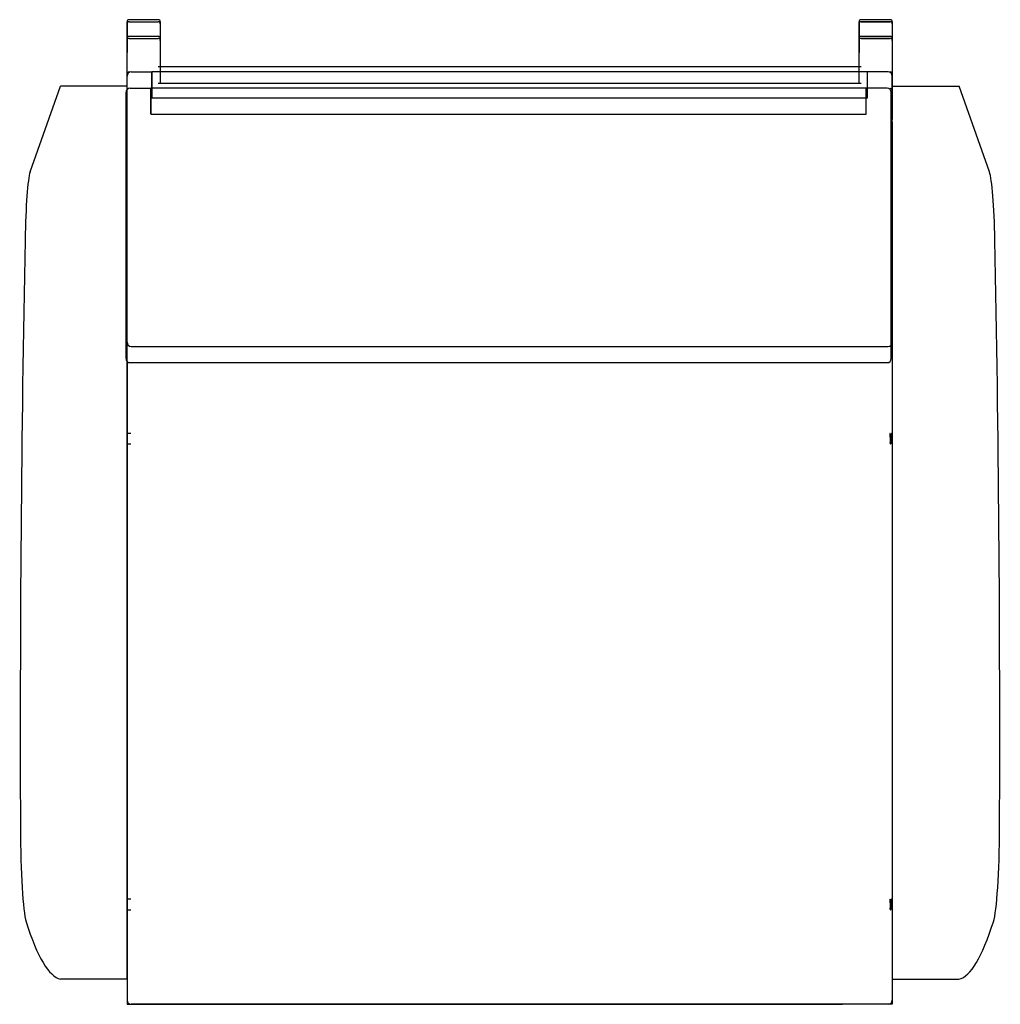
# Paper-space layout 'Customer Service Draft - 11 x 17' of a CAD drawing. Units: inches. Extents: x -222 to 896, y 0 to 601.
# Drawn here: x -15 to 15, y 0 to 30 of the extents above; entities that cross this region are included whole.
import ezdxf

# ---------------------------------------------------------------- set-up
doc = ezdxf.new("R2010")
doc.units = ezdxf.units.IN
doc.header["$MEASUREMENT"] = 0
for name, color, linetype in [('1_SEAT_FRAME_LEG', 7, 'Continuous'), ('__SPEC-FILES2_DE', 7, 'Continuous'), ('Auto_-_Hide', 7, 'Continuous'), ('Default', 7, 'Continuous'), ('FMM-0151', 7, 'Continuous'), ('FMM-0153', 7, 'Continuous'), ('FMS-0263-RIGHT', 7, 'Continuous'), ('FMS-0264_LEFT', 7, 'Continuous'), ('FMS-0265', 7, 'Continuous'), ('FRAME_SIDE_RAIL_', 7, 'Continuous'), ('GLD-0119', 7, 'Continuous'), ('HDW-1012', 7, 'Continuous'), ('SHE-0633', 7, 'Continuous')]:
    doc.layers.add(name, color=color, linetype=linetype)

# ---------------------------------------------------------------- blocks, each defined once
blk = doc.blocks.new('9101M-NA')
at = {"layer": '1_SEAT_FRAME_LEG', "color": 7, "linetype": 'Continuous'}
for p, q in [((-11.438, 29.035), (-10.563, 29.035)), ((11.437, 29.035), (10.562, 29.035)), ((-11.5, 27.496), (-11.5, 28.973)), ((-10.5, 28.973), (-10.5, 27.679)), ((10.5, 27.679), (10.5, 28.973)), ((11.5, 28.973), (11.5, 27.454)), ((10.552, 27.679), (-10.552, 27.679)), ((11.5, 27.454), (11.5, 26.592))]:
    blk.add_line(p, q, dxfattribs=at)
for centre, major_axis, ratio, start_param, end_param in [((-11.438, 28.973), (-0.0625, 0), 0.984808, 4.712389, 6.283185), ((-10.563, 28.973), (-0.0625, 0), 0.984808, 3.141593, 4.712389), ((10.562, 28.973), (-0.0625, 0), 0.984808, 4.712389, 6.283185), ((11.437, 28.973), (-0.0625, 0), 0.984808, 3.141593, 4.712389), ((-10.563, 27.617), (-0.0479, -0.0479), 0.8391, 3.839724, 4.014257), ((10.562, 27.617), (0.0479, -0.0479), 0.8391, 2.268928, 2.443461), ((11.437, 27.465), (0.0479, -0.0479), 0.8391, 0.698132, 2.268928), ((11.437, 26.603), (-0.0479, 0.0479), 0.8391, 2.792527, 3.839724)]:
    blk.add_ellipse(centre, major_axis=major_axis, ratio=ratio, start_param=start_param, end_param=end_param, dxfattribs=at)
at = {"layer": 'FMM-0151', "color": 7, "linetype": 'Continuous'}
for p, q in [((11.5, 19.875), (11.5, 0.125)), ((-11.5, 19.33), (-11.5, 0.125)), ((11.375, 0), (-11.375, 0))]:
    blk.add_line(p, q, dxfattribs=at)
for centre, major_axis, end_param in [((11.375, 19.875), (-0.0884, -0.0884), 3.079023), ((-11.375, 0.125), (0.0884, 0.0884), 3.926839), ((11.375, 0.125), (-0.0884, 0.0884), 3.926839)]:
    blk.add_ellipse(centre, major_axis=major_axis, ratio=0.999695, start_param=2.356347, end_param=end_param, dxfattribs=at)
at = {"layer": 'FMM-0153', "color": 7, "linetype": 'Continuous'}
for p, q in [((-11.406, 27.538), (-10.781, 27.538)), ((-10.781, 26.763), (-10.781, 27.538)), ((11.344, 27.538), (10.719, 27.538)), ((10.719, 26.763), (10.719, 27.538)), ((-11.531, 26.634), (-11.531, 27.413)), ((11.469, 26.634), (11.469, 27.413)), ((-10.656, 26.759), (10.594, 26.759)), ((-11.531, 26.14), (-11.531, 26.634)), ((11.469, 26.14), (11.469, 26.634)), ((-11.531, 23.454), (-11.531, 26.14)), ((11.469, 23.454), (11.469, 26.14)), ((-11.531, 22.746), (-11.531, 23.454)), ((11.469, 22.746), (11.469, 23.454)), ((-11.531, 20.004), (-11.531, 22.746)), ((11.469, 20.004), (11.469, 22.746)), ((-11.531, 19.412), (-11.531, 20.004)), ((11.469, 19.412), (11.469, 20.004)), ((-11.406, 19.287), (11.344, 19.287))]:
    blk.add_line(p, q, dxfattribs=at)
for centre, start, end in [((-11.406, 19.412), 180, 270), ((11.344, 19.412), 270, 0)]:
    blk.add_arc(centre, 0.125, start, end, dxfattribs=at)
for centre, major_axis, ratio, start_param, end_param in [((-11.406, 27.413), (0, 0.125), 0.999391, 0, 1.570796), ((11.344, 27.413), (0, 0.125), 0.999391, 4.712389, 6.283185), ((-10.656, 26.763), (0.125, 0), 0.034899, 3.141593, 4.712389), ((10.594, 26.763), (0.125, 0), 0.034899, 4.712389, 6.283185)]:
    blk.add_ellipse(centre, major_axis=major_axis, ratio=ratio, start_param=start_param, end_param=end_param, dxfattribs=at)
at = {"layer": 'FMS-0265', "color": 7, "linetype": 'Continuous'}
for p, q in [((10.719, 27.538), (-10.781, 27.538)), ((-10.781, 27.538), (-10.781, 26.759)), ((10.719, 26.759), (10.719, 27.538)), ((-10.781, 26.759), (10.719, 26.759))]:
    blk.add_line(p, q, dxfattribs=at)
at = {"layer": 'FRAME_SIDE_RAIL_', "color": 7, "linetype": 'Continuous'}
for p, q in [((11.5, 26.531), (11.469, 26.531)), ((11.469, 26.528), (11.5, 26.528)), ((11.5, 26.531), (11.5, 26.592)), ((11.5, 26.528), (11.5, 26.531)), ((11.5, 26.528), (11.5, 20))]:
    blk.add_line(p, q, dxfattribs=at)
blk.add_open_spline([(11.47, 26.521), (11.471, 26.521), (11.472, 26.521), (11.478, 26.522), (11.483, 26.522), (11.492, 26.523), (11.495, 26.524), (11.499, 26.526), (11.5, 26.527), (11.5, 26.528)], degree=3, knots=[0.6111742, 0.6111742, 0.6111742, 0.6111742, 0.625, 0.625, 0.75, 0.75, 0.875, 0.875, 1, 1, 1, 1], dxfattribs=at)
at = {"layer": 'GLD-0119', "color": 7, "linetype": 'Continuous'}
for p, q in [((-11.5, 28.973), (-11.5, 29.033)), ((-11.438, 29.096), (-11.438, 29.096)), ((-10.563, 29.096), (-11.438, 29.096)), ((-11.438, 29.035), (-10.563, 29.035)), ((-10.563, 29.096), (-10.563, 29.096)), ((-10.5, 29.033), (-10.5, 28.973)), ((10.5, 28.973), (10.5, 29.033)), ((10.562, 29.096), (10.562, 29.096)), ((11.437, 29.096), (10.562, 29.096)), ((10.562, 29.035), (11.437, 29.035)), ((11.437, 29.096), (11.437, 29.096)), ((11.5, 29.033), (11.5, 28.973))]:
    blk.add_line(p, q, dxfattribs=at)
for centre, major_axis, ratio, start_param, end_param in [((-11.438, 29.033), (0, 0.0625), 0.999883, 0, 1.570796), ((-11.438, 28.973), (0.0625, 0), 0.984808, 1.570796, 3.141593), ((-10.563, 29.033), (0, -0.0625), 0.999883, 1.570796, 3.141593), ((-10.563, 28.973), (0.0625, 0), 0.984808, 0, 1.570796), ((10.562, 29.033), (0, 0.0625), 0.999883, 0, 1.570796), ((10.562, 28.973), (0.0625, 0), 0.984808, 1.570796, 3.141593), ((11.437, 29.033), (0, -0.0625), 0.999883, 1.570796, 3.141593), ((11.437, 28.973), (0.0625, 0), 0.984808, 0, 1.570796)]:
    blk.add_ellipse(centre, major_axis=major_axis, ratio=ratio, start_param=start_param, end_param=end_param, dxfattribs=at)
at = {"layer": 'SHE-0633', "color": 7, "linetype": 'Continuous'}
for p, q in [((11.469, 20), (11.5, 20)), ((11.5, 20), (11.5, 0)), ((-11.5, 19.33), (-11.5, 0)), ((-11.5, 0), (-10, 0)), ((-10, 0), (10, 0)), ((11.5, 0), (10, 0))]:
    blk.add_line(p, q, dxfattribs=at)
blk = doc.blocks.new('9101M')
at = {"layer": '__SPEC-FILES2_DE', "color": 7, "linetype": 'Continuous'}
for p, q in [((-11.5, 27.954), (-11.5, 29.473)), ((-11.438, 29.535), (-10.563, 29.535)), ((-10.5, 29.473), (-10.5, 28.179)), ((10.5, 28.179), (10.5, 29.473)), ((11.437, 29.535), (10.562, 29.535)), ((11.5, 29.473), (11.5, 27.954)), ((10.552, 28.179), (-10.552, 28.179)), ((-11.5, 27.954), (-11.5, 27.902)), ((-11.5, 27.123), (-11.5, 27.902)), ((-11.375, 28.028), (-10.75, 28.028)), ((-10.75, 27.252), (-10.75, 28.028)), ((10.75, 28.028), (-10.75, 28.028)), ((-10.75, 28.028), (-10.75, 27.248)), ((11.375, 28.028), (10.75, 28.028)), ((10.75, 27.252), (10.75, 28.028)), ((10.75, 27.248), (10.75, 28.028)), ((11.5, 27.954), (11.5, 27.902)), ((11.5, 27.123), (11.5, 27.902)), ((-10.75, 27.248), (10.75, 27.248)), ((-10.625, 27.248), (10.625, 27.248)), ((-11.5, 26.629), (-11.5, 27.123)), ((11.5, 26.629), (11.5, 27.123)), ((-11.5, 23.943), (-11.5, 26.629)), ((11.5, 23.943), (11.5, 26.629)), ((-11.5, 23.235), (-11.5, 23.943)), ((11.5, 23.235), (11.5, 23.943)), ((-11.5, 20.493), (-11.5, 23.235)), ((11.5, 20.493), (11.5, 23.235)), ((-11.5, 19.961), (-11.5, 20.493)), ((11.5, 19.961), (11.5, 20.493)), ((-11.375, 19.776), (11.375, 19.776)), ((-11.5, 0.755), (-11.5, 0)), ((-11.5, 0.755), (-11.5, 0.125)), ((11.5, 0.755), (11.5, 0)), ((11.5, 0.755), (11.5, 0.125)), ((-11.5, 0), (-10, 0)), ((11.375, 0), (-11.375, 0)), ((-10, 0), (10, 0)), ((11.5, 0), (10, 0))]:
    blk.add_line(p, q, dxfattribs=at)
for centre, start, end in [((-11.375, 19.901), 180, 270), ((11.375, 19.901), 270, 0)]:
    blk.add_arc(centre, 0.125, start, end, dxfattribs=at)
for centre, major_axis, ratio, start_param, end_param in [((-11.438, 29.473), (-0.0625, 0), 0.984808, 4.712389, 6.283185), ((-10.563, 29.473), (-0.0625, 0), 0.984808, 3.141593, 4.712389), ((10.562, 29.473), (-0.0625, 0), 0.984808, 4.712389, 6.283185), ((11.437, 29.473), (-0.0625, 0), 0.984808, 3.141593, 4.712389), ((-10.563, 28.117), (-0.0479, -0.0479), 0.8391, 3.839724, 4.014257), ((10.562, 28.117), (0.0479, -0.0479), 0.8391, 2.268928, 2.443461), ((-11.375, 27.902), (0, 0.125), 0.999391, 0, 1.570796), ((-11.438, 27.965), (-0.0479, -0.0479), 0.8391, 4.014257, 5.585054), ((11.375, 27.902), (0, 0.125), 0.999391, 4.712389, 6.283185), ((11.437, 27.965), (0.0479, -0.0479), 0.8391, 0.698132, 2.268928), ((-10.625, 27.252), (0.125, 0), 0.034899, 3.141593, 4.712389), ((10.625, 27.252), (0.125, 0), 0.034899, 4.712389, 6.283185), ((-11.375, 19.875), (0.0884, -0.0884), 0.999695, 3.821427, 3.926839), ((11.375, 19.875), (-0.0884, -0.0884), 0.999695, 2.356347, 2.461757), ((-11.375, 0.125), (0.0884, 0.0884), 0.999695, 2.356347, 3.926839), ((11.375, 0.125), (-0.0884, 0.0884), 0.999695, 2.356347, 3.926839)]:
    blk.add_ellipse(centre, major_axis=major_axis, ratio=ratio, start_param=start_param, end_param=end_param, dxfattribs=at)
at = {"layer": 'FMS-0263-RIGHT', "color": 7, "linetype": 'Continuous'}
for p, q in [((-14.413, 25.022), (-13.503, 27.597)), ((-11.5, 27.597), (-13.503, 27.597)), ((-11.5, 5.319), (-11.5, 19.961)), ((-11.5, 2.478), (-11.5, 5.319)), ((-11.5, 0.755), (-11.5, 2.478)), ((-11.5, 0.755), (-13.503, 0.755))]:
    blk.add_line(p, q, dxfattribs=at)
for centre, major_axis, ratio, start_param, end_param in [((-14.369, 22.282), (0, 2.807), 0.071691, 0.219214, 1.322067), ((-9.998, 8.174), (0, -60.116), 0.078374, 4.46366, 4.759909), ((-14.482, 5.465), (0, -3.075), 0.072303, 4.759909, 6.04232), ((-13.412, 60.819), (0, -60.075), 0.078374, -0.240865, -0.019413)]:
    blk.add_ellipse(centre, major_axis=major_axis, ratio=ratio, start_param=start_param, end_param=end_param, dxfattribs=at)
at = {"layer": 'FMS-0264_LEFT', "color": 7, "linetype": 'Continuous'}
for p, q in [((11.5, 27.597), (13.507, 27.597)), ((14.417, 25.022), (13.507, 27.597)), ((11.5, 19.961), (11.5, 5.319)), ((11.5, 5.319), (11.5, 2.478)), ((11.5, 2.478), (11.5, 0.755)), ((11.5, 0.755), (13.503, 0.755))]:
    blk.add_line(p, q, dxfattribs=at)
for centre, major_axis, start_param, end_param in [((14.369, 22.282), (0, 2.807), 4.961118, 6.063971), ((9.998, 8.174), (0, -60.116), 1.523276, 1.819525), ((14.482, 5.465), (0, -3.075), 0.240865, 1.523276), ((13.412, 60.819), (0, -60.075), 0.019413, 0.240865)]:
    blk.add_ellipse(centre, major_axis=major_axis, ratio=0.078702, start_param=start_param, end_param=end_param, dxfattribs=at)
at = {"layer": 'GLD-0119', "color": 7, "linetype": 'Continuous'}
for p, q in [((-11.5, 29.473), (-11.5, 29.533)), ((-11.5, 29.473), (-11.5, 28.612)), ((-11.438, 29.596), (-11.438, 29.596)), ((-10.563, 29.596), (-11.438, 29.596)), ((-11.438, 29.535), (-10.563, 29.535)), ((-10.563, 29.596), (-10.563, 29.596)), ((-10.5, 29.533), (-10.5, 29.473)), ((-10.5, 29.473), (-10.5, 28.612)), ((10.5, 29.473), (10.5, 29.533)), ((10.5, 29.473), (10.5, 28.612)), ((10.562, 29.596), (10.562, 29.596)), ((11.437, 29.596), (10.562, 29.596)), ((10.562, 29.535), (11.437, 29.535)), ((11.437, 29.596), (11.437, 29.596)), ((11.5, 29.533), (11.5, 29.473)), ((11.5, 29.473), (11.5, 28.612))]:
    blk.add_line(p, q, dxfattribs=at)
for centre, major_axis, ratio, start_param, end_param in [((-11.438, 29.533), (0, 0.0625), 0.999883, 0, 1.570796), ((-11.438, 29.473), (0.0625, 0), 0.984808, 1.570796, 3.141593), ((-10.563, 29.533), (0, -0.0625), 0.999883, 1.570796, 3.141591), ((-10.563, 29.473), (0.0625, 0), 0.984808, 0, 1.570796), ((10.562, 29.533), (0, 0.0625), 0.999883, 0, 1.570796), ((10.562, 29.473), (0.0625, 0), 0.984808, 1.570796, 3.141593), ((11.437, 29.533), (0, -0.0625), 0.999883, 1.570796, 3.141591), ((11.437, 29.473), (0.0625, 0), 0.984808, 0, 1.570796)]:
    blk.add_ellipse(centre, major_axis=major_axis, ratio=ratio, start_param=start_param, end_param=end_param, dxfattribs=at)
at = {"layer": 'HDW-1012', "color": 7, "linetype": 'Continuous'}
for p, q in [((-11.388, 17.156), (-11.5, 17.156)), ((11.457, 17.12), (11.451, 17.12)), ((11.485, 17.156), (11.478, 17.156)), ((11.478, 16.88), (11.484, 16.88)), ((-11.5, 16.844), (-11.388, 16.844)), ((11.45, 16.844), (11.457, 16.844)), ((-11.388, 3.156), (-11.5, 3.156)), ((11.457, 3.12), (11.451, 3.12)), ((11.485, 3.156), (11.478, 3.156)), ((-11.5, 2.844), (-11.388, 2.844)), ((11.45, 2.844), (11.457, 2.844)), ((11.478, 2.88), (11.484, 2.88))]:
    blk.add_line(p, q, dxfattribs=at)
for centre, radius, start, end in [((-13.775, 2.207), 29.163, 30.1258, 30.2086), ((33.008, 29.677), 24.948, 210.1262, 210.2224), ((33.008, 15.677), 24.948, 210.1262, 210.2224), ((-13.775, -11.793), 29.163, 30.1258, 30.2086)]:
    blk.add_arc(centre, radius, start, end, dxfattribs=at)
for points, knots in [([(11.422, 17.156), (11.423, 17.156), (11.424, 17.155), (11.425, 17.15), (11.426, 17.143), (11.427, 17.131), (11.43, 17.105), (11.433, 17.061), (11.436, 17), (11.439, 16.939), (11.443, 16.895), (11.445, 16.869), (11.446, 16.856), (11.448, 16.846), (11.449, 16.845), (11.45, 16.844)], [0, 0, 0, 0, 0.051493, 0.093718, 0.126666, 0.187272, 0.249242, 0.376286, 0.500076, 0.623866, 0.75091, 0.81288, 0.873486, 0.919545, 1, 1, 1, 1]), ([(11.457, 16.844), (11.456, 16.844), (11.455, 16.845), (11.454, 16.85), (11.453, 16.857), (11.452, 16.869), (11.449, 16.895), (11.446, 16.939), (11.443, 17), (11.44, 17.061), (11.437, 17.105), (11.434, 17.131), (11.433, 17.144), (11.431, 17.152), (11.431, 17.154), (11.43, 17.155)], [0, 0, 0, 0, 0.0514934, 0.0937184, 0.1266664, 0.1872721, 0.2492424, 0.3762863, 0.5000761, 0.6238658, 0.7509097, 0.81288, 0.8734858, 0.9195449, 0.9632177, 0.9632177, 0.9632177, 0.9632177]), ([(11.451, 17.119), (11.451, 17.119), (11.452, 17.118), (11.453, 17.116), (11.454, 17.11), (11.455, 17.101), (11.457, 17.081), (11.46, 17.047), (11.464, 17), (11.467, 16.953), (11.47, 16.919), (11.473, 16.899), (11.474, 16.889), (11.476, 16.882), (11.477, 16.881), (11.478, 16.88)], [0.0417201, 0.0417201, 0.0417201, 0.0417201, 0.0514973, 0.0937238, 0.1266709, 0.1872676, 0.2492344, 0.3762898, 0.5000759, 0.623862, 0.7509174, 0.8128841, 0.8734808, 0.9195385, 1, 1, 1, 1]), ([(11.485, 16.88), (11.484, 16.88), (11.483, 16.881), (11.482, 16.884), (11.481, 16.89), (11.48, 16.899), (11.477, 16.919), (11.474, 16.953), (11.471, 17), (11.467, 17.047), (11.464, 17.081), (11.462, 17.101), (11.461, 17.111), (11.459, 17.118), (11.458, 17.119), (11.457, 17.12)], [0, 0, 0, 0, 0.051497, 0.093724, 0.126671, 0.187268, 0.249234, 0.37629, 0.500076, 0.623862, 0.750917, 0.812884, 0.873481, 0.919538, 1, 1, 1, 1]), ([(11.422, 3.156), (11.423, 3.156), (11.424, 3.155), (11.425, 3.15), (11.426, 3.143), (11.427, 3.131), (11.43, 3.105), (11.433, 3.061), (11.436, 3), (11.439, 2.939), (11.443, 2.895), (11.445, 2.869), (11.446, 2.856), (11.448, 2.846), (11.449, 2.845), (11.45, 2.844)], [0, 0, 0, 0, 0.051493, 0.093718, 0.126666, 0.187272, 0.249242, 0.376286, 0.500076, 0.623866, 0.75091, 0.81288, 0.873486, 0.919545, 1, 1, 1, 1]), ([(11.457, 2.844), (11.456, 2.844), (11.455, 2.845), (11.454, 2.85), (11.453, 2.857), (11.452, 2.869), (11.449, 2.895), (11.446, 2.939), (11.443, 3), (11.44, 3.061), (11.437, 3.105), (11.434, 3.131), (11.433, 3.144), (11.431, 3.152), (11.431, 3.154), (11.43, 3.155)], [0, 0, 0, 0, 0.0514934, 0.0937184, 0.1266664, 0.1872721, 0.2492424, 0.3762863, 0.5000761, 0.6238658, 0.7509097, 0.81288, 0.8734858, 0.9195449, 0.9632177, 0.9632177, 0.9632177, 0.9632177]), ([(11.451, 3.119), (11.451, 3.119), (11.452, 3.118), (11.453, 3.116), (11.454, 3.11), (11.455, 3.101), (11.457, 3.081), (11.46, 3.047), (11.464, 3), (11.467, 2.953), (11.47, 2.919), (11.473, 2.899), (11.474, 2.889), (11.476, 2.882), (11.477, 2.881), (11.478, 2.88)], [0.0417201, 0.0417201, 0.0417201, 0.0417201, 0.0514973, 0.0937238, 0.1266709, 0.1872676, 0.2492344, 0.3762898, 0.5000759, 0.623862, 0.7509174, 0.8128841, 0.8734808, 0.9195385, 1, 1, 1, 1]), ([(11.485, 2.88), (11.484, 2.88), (11.483, 2.881), (11.482, 2.884), (11.481, 2.89), (11.48, 2.899), (11.477, 2.919), (11.474, 2.953), (11.471, 3), (11.467, 3.047), (11.464, 3.081), (11.462, 3.101), (11.461, 3.111), (11.459, 3.118), (11.458, 3.119), (11.457, 3.12)], [0, 0, 0, 0, 0.051497, 0.093724, 0.126671, 0.187268, 0.249234, 0.37629, 0.500076, 0.623862, 0.750917, 0.812884, 0.873481, 0.919538, 1, 1, 1, 1])]:
    blk.add_open_spline(points, degree=3, knots=knots, dxfattribs=at)
for points in [[(11.477, 17.156), (11.47, 17.144), (11.463, 17.132), (11.456, 17.12)], [(11.458, 16.844), (11.464, 16.856), (11.471, 16.868), (11.478, 16.88)], [(11.477, 17.155), (11.477, 17.156), (11.477, 17.156), (11.478, 17.156)], [(11.484, 16.88), (11.491, 16.868), (11.498, 16.856), (11.505, 16.844)], [(11.506, 17.119), (11.499, 17.132), (11.492, 17.144), (11.485, 17.156)], [(11.477, 3.156), (11.47, 3.144), (11.463, 3.132), (11.456, 3.12)], [(11.477, 3.155), (11.477, 3.156), (11.477, 3.156), (11.478, 3.156)], [(11.506, 3.119), (11.499, 3.132), (11.492, 3.144), (11.485, 3.156)], [(11.458, 2.844), (11.464, 2.856), (11.471, 2.868), (11.478, 2.88)], [(11.484, 2.88), (11.491, 2.868), (11.498, 2.856), (11.505, 2.844)]]:
    blk.add_open_spline(points, degree=3, dxfattribs=at)

psp = doc.layouts.new('Customer Service Draft - 11 x 17')

# ---------------------------------------------------------------- block references
at = {"layer": 'Auto_-_Hide'}
psp.add_blockref('9101M-NA', (0, 0), dxfattribs=at)
at = {"layer": 'Default'}
psp.add_blockref('9101M', (0, 0), dxfattribs=at)

doc.saveas('drawing.dxf')
